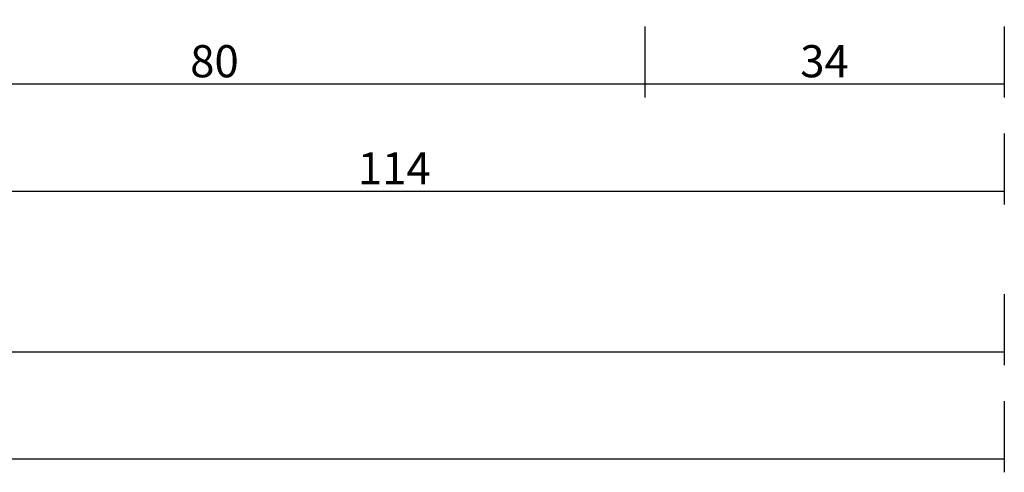
# Model space of a CAD drawing. Units: millimetres. Extents: x 0 to 3298, y -2421 to -50.
# Drawn here: x 2308 to 2400, y -2421 to -2379 of the extents above; entities that cross this region are included whole.
import ezdxf

# ---------------------------------------------------------------- set-up
doc = ezdxf.new("R2010")
doc.units = ezdxf.units.MM
doc.header["$PDMODE"] = 3
doc.header["$PDSIZE"] = -0.5
doc.layers.add('CrossSectionsDim', color=3, linetype='Continuous')
doc.styles.add('CrossSection', font='simplex.shx', dxfattribs={"height": 3})
doc.dimstyles.new('CrossSection', dxfattribs={"dimtxt": 3, "dimasz": 3, "dimexe": 1.25, "dimexo": 0.625, "dimtad": 1, "dimdec": 1, "dimtxsty": 'CrossSection', "dimblk": 'NONE', "dimcen": 2.5, "dimclrd": 256, "dimclre": 256, "dimadec": 0, "dimazin": 2, "dimtfac": 1, "dimtdec": 4, "dimtofl": 0, "dimtmove": 0, "dimatfit": 3, "dimfxl": 1, "dimtolj": 1, "dimtzin": 0, "dimarcsym": 0})

# ---------------------------------------------------------------- blocks, each defined once
blk = doc.blocks.new('*D236')
at = {"layer": 'CrossSectionsDim', "lineweight": -2}
for p, q in [((0, -44.625), (0, -51.25)), ((2400, -44.625), (2400, -51.25)), ((0, -50), (2400, -50))]:
    blk.add_line(p, q, dxfattribs=at)
at = {"layer": 'Defpoints', "color": 0}
for p in [(0, -44), (2400, -44), (2400, -50)]:
    blk.add_point(p, dxfattribs=at)
at = {"layer": 'CrossSectionsDim', "color": 0, "insert": (1200, -47.875), "char_height": 3, "attachment_point": 5, "style": 'CrossSection'}
blk.add_mtext('\\A1;2400', dxfattribs=at)
blk = doc.blocks.new('_NONE')
blk = doc.blocks.new('*D252')
at = {"layer": 'CrossSectionsDim', "lineweight": -2}
for p, q in [((1200, -34.625), (1200, -41.25)), ((2400, -34.625), (2400, -41.25)), ((1200, -40), (2400, -40))]:
    blk.add_line(p, q, dxfattribs=at)
at = {"layer": 'Defpoints', "color": 0}
for p in [(1200, -34), (2400, -34), (2400, -40)]:
    blk.add_point(p, dxfattribs=at)
at = {"layer": 'CrossSectionsDim', "color": 0, "insert": (1800, -37.875), "char_height": 3, "attachment_point": 5, "style": 'CrossSection'}
blk.add_mtext('\\A1;1200', dxfattribs=at)
blk = doc.blocks.new('*D257')
at = {"layer": 'CrossSectionsDim', "lineweight": -2}
for p, q in [((2286, -9.625), (2286, -16.25)), ((2366.4, -9.625), (2366.4, -16.25)), ((2286, -15), (2366.4, -15))]:
    blk.add_line(p, q, dxfattribs=at)
at = {"layer": 'Defpoints', "color": 0}
for p in [(2286, -9), (2366.4, -9), (2366.4, -15)]:
    blk.add_point(p, dxfattribs=at)
at = {"layer": 'CrossSectionsDim', "color": 0, "insert": (2326.2, -12.875), "char_height": 3, "attachment_point": 5, "style": 'CrossSection'}
blk.add_mtext('\\A1;80', dxfattribs=at)
blk = doc.blocks.new('*D258')
at = {"layer": 'CrossSectionsDim', "lineweight": -2}
for p, q in [((2366.4, -9.625), (2366.4, -16.25)), ((2400, -9.625), (2400, -16.25)), ((2366.4, -15), (2400, -15))]:
    blk.add_line(p, q, dxfattribs=at)
at = {"layer": 'Defpoints', "color": 0}
for p in [(2366.4, -9), (2400, -9), (2400, -15)]:
    blk.add_point(p, dxfattribs=at)
at = {"layer": 'CrossSectionsDim', "color": 0, "insert": (2383.2, -12.875), "char_height": 3, "attachment_point": 5, "style": 'CrossSection'}
blk.add_mtext('\\A1;34', dxfattribs=at)
blk = doc.blocks.new('*D259')
at = {"layer": 'CrossSectionsDim', "lineweight": -2}
for p, q in [((2286, -19.625), (2286, -26.25)), ((2400, -19.625), (2400, -26.25)), ((2286, -25), (2400, -25))]:
    blk.add_line(p, q, dxfattribs=at)
at = {"layer": 'Defpoints', "color": 0}
for p in [(2286, -19), (2400, -19), (2400, -25)]:
    blk.add_point(p, dxfattribs=at)
at = {"layer": 'CrossSectionsDim', "color": 0, "insert": (2343, -22.875), "char_height": 3, "attachment_point": 5, "style": 'CrossSection'}
blk.add_mtext('\\A1;114', dxfattribs=at)
blk = doc.blocks.new('*D158')
at = {"layer": 'CrossSectionsDim', "lineweight": -2}
for p, q in [((0, -2414.625), (0, -2421.25)), ((2400, -2414.625), (2400, -2421.25)), ((0, -2420), (2400, -2420))]:
    blk.add_line(p, q, dxfattribs=at)
at = {"layer": 'Defpoints', "color": 0}
for p in [(0, -2414), (2400, -2414), (2400, -2420)]:
    blk.add_point(p, dxfattribs=at)
at = {"layer": 'CrossSectionsDim', "color": 0, "insert": (1200, -2417.875), "char_height": 3, "attachment_point": 5, "style": 'CrossSection'}
blk.add_mtext('\\A1;2400', dxfattribs=at)
blk = doc.blocks.new('*D174')
at = {"layer": 'CrossSectionsDim', "lineweight": -2}
for p, q in [((1200, -2404.625), (1200, -2411.25)), ((2400, -2404.625), (2400, -2411.25)), ((1200, -2410), (2400, -2410))]:
    blk.add_line(p, q, dxfattribs=at)
at = {"layer": 'Defpoints', "color": 0}
for p in [(1200, -2404), (2400, -2404), (2400, -2410)]:
    blk.add_point(p, dxfattribs=at)
at = {"layer": 'CrossSectionsDim', "color": 0, "insert": (1800, -2407.875), "char_height": 3, "attachment_point": 5, "style": 'CrossSection'}
blk.add_mtext('\\A1;1200', dxfattribs=at)
blk = doc.blocks.new('*D179')
at = {"layer": 'CrossSectionsDim', "lineweight": -2}
for p, q in [((2286, -2379.625), (2286, -2386.25)), ((2366.4, -2379.625), (2366.4, -2386.25)), ((2286, -2385), (2366.4, -2385))]:
    blk.add_line(p, q, dxfattribs=at)
at = {"layer": 'Defpoints', "color": 0}
for p in [(2286, -2379), (2366.4, -2379), (2366.4, -2385)]:
    blk.add_point(p, dxfattribs=at)
at = {"layer": 'CrossSectionsDim', "color": 0, "insert": (2326.2, -2382.875), "char_height": 3, "attachment_point": 5, "style": 'CrossSection'}
blk.add_mtext('\\A1;80', dxfattribs=at)
blk = doc.blocks.new('*D180')
at = {"layer": 'CrossSectionsDim', "lineweight": -2}
for p, q in [((2366.4, -2379.625), (2366.4, -2386.25)), ((2400, -2379.625), (2400, -2386.25)), ((2366.4, -2385), (2400, -2385))]:
    blk.add_line(p, q, dxfattribs=at)
at = {"layer": 'Defpoints', "color": 0}
for p in [(2366.4, -2379), (2400, -2379), (2400, -2385)]:
    blk.add_point(p, dxfattribs=at)
at = {"layer": 'CrossSectionsDim', "color": 0, "insert": (2383.2, -2382.875), "char_height": 3, "attachment_point": 5, "style": 'CrossSection'}
blk.add_mtext('\\A1;34', dxfattribs=at)
blk = doc.blocks.new('*D181')
at = {"layer": 'CrossSectionsDim', "lineweight": -2}
for p, q in [((2286, -2389.625), (2286, -2396.25)), ((2400, -2389.625), (2400, -2396.25)), ((2286, -2395), (2400, -2395))]:
    blk.add_line(p, q, dxfattribs=at)
at = {"layer": 'Defpoints', "color": 0}
for p in [(2286, -2389), (2400, -2389), (2400, -2395)]:
    blk.add_point(p, dxfattribs=at)
at = {"layer": 'CrossSectionsDim', "color": 0, "insert": (2343, -2392.875), "char_height": 3, "attachment_point": 5, "style": 'CrossSection'}
blk.add_mtext('\\A1;114', dxfattribs=at)
blk = doc.blocks.new('CS_1HORL1')
at = {"layer": 'CrossSectionsDim'}
for base, p1, p2, text, picture, middle in [((2366.4, -15), (2286, -9), (2366.4, -9), '80', '*D257', (2326.2, -15)), ((2400, -15), (2366.4, -9), (2400, -9), '34', '*D258', (2383.2, -15)), ((2400, -25), (2286, -19), (2400, -19), '114', '*D259', (2343, -25)), ((2400, -40), (1200, -34), (2400, -34), '1200', '*D252', (1800, -40)), ((2400, -50), (0, -44), (2400, -44), '2400', '*D236', (1200, -50))]:
    dim = blk.add_linear_dim(base=base, p1=p1, p2=p2, text=text, dimstyle='CrossSection', override={"dimpost": '<>'}, dxfattribs=at)
    dim.commit()
    dim.dimension.update_dxf_attribs({"geometry": picture, "text_midpoint": middle, "dimtype": 160})

msp = doc.modelspace()

# ---------------------------------------------------------------- block references
msp.add_blockref('CS_1HORL1', (0, -2370))

# ---------------------------------------------------------------- dimensions: what is measured, and where the dimension line sits
at = {"layer": 'CrossSectionsDim'}
for base, p1, p2, text, picture, middle in [((2366.4, -2385), (2286, -2379), (2366.4, -2379), '80', '*D179', (2326.2, -2385)), ((2400, -2385), (2366.4, -2379), (2400, -2379), '34', '*D180', (2383.2, -2385)), ((2400, -2395), (2286, -2389), (2400, -2389), '114', '*D181', (2343, -2395)), ((2400, -2410), (1200, -2404), (2400, -2404), '1200', '*D174', (1800, -2410)), ((2400, -2420), (0, -2414), (2400, -2414), '2400', '*D158', (1200, -2420))]:
    dim = msp.add_linear_dim(base=base, p1=p1, p2=p2, text=text, dimstyle='CrossSection', override={"dimpost": '<>'}, dxfattribs=at)
    dim.commit()
    dim.dimension.update_dxf_attribs({"geometry": picture, "text_midpoint": middle, "dimtype": 160})

doc.saveas('drawing.dxf')
